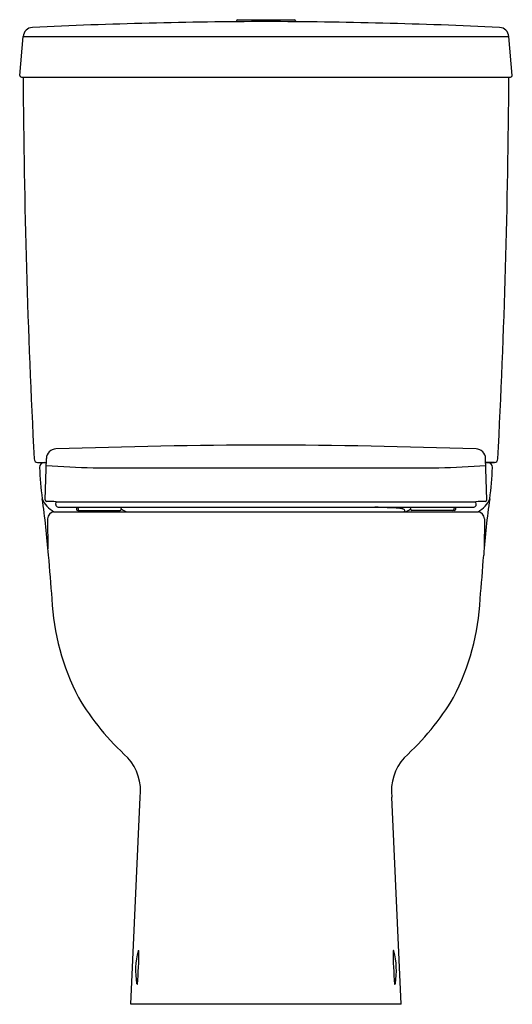
# Model space of a CAD drawing. Units: inches. Extents: x 8607 to 8622.8, y 2270 to 2301.5.
import ezdxf

# ---------------------------------------------------------------- set-up
doc = ezdxf.new("R2010")
doc.units = ezdxf.units.IN
doc.header["$LTSCALE"] = 0.64311
doc.header["$MEASUREMENT"] = 0
doc.layers.get('0').update_dxf_attribs({"color": 255, "linetype": 'CONTINUOUS'})
doc.layers.get('Defpoints').update_dxf_attribs({"linetype": 'CONTINUOUS'})
doc.styles.get("Standard").update_dxf_attribs({"font": 'txt', "width": 0.8})

msp = doc.modelspace()

# ---------------------------------------------------------------- linework, layer by layer
for p, q in [((8613.961, 2301.451), (8613.961, 2301.424)), ((8614, 2301.49), (8615.811, 2301.49)), ((8615.85, 2301.453), (8615.85, 2301.424)), ((8607.037, 2299.706), (8607.144, 2300.954)), ((8607.144, 2300.954), (8622.667, 2300.954)), ((8622.774, 2299.706), (8622.667, 2300.954)), ((8607.093, 2299.653), (8622.718, 2299.653)), ((8607.846, 2286.139), (8607.891, 2287.46)), ((8621.965, 2286.139), (8621.92, 2287.46)), ((8607.606, 2287.331), (8607.886, 2287.331)), ((8609.385, 2287.163), (8620.426, 2287.163)), ((8621.924, 2287.331), (8622.204, 2287.331)), ((8622.204, 2287.331), (8621.924, 2287.331)), ((8608.191, 2285.987), (8608.197, 2286.075)), ((8608.197, 2286.075), (8621.613, 2286.075)), ((8608.265, 2285.902), (8621.546, 2285.902)), ((8608.848, 2285.902), (8608.852, 2285.83)), ((8608.896, 2285.902), (8608.9, 2285.83)), ((8610.281, 2285.83), (8610.284, 2285.902)), ((8619.53, 2285.83), (8619.526, 2285.902)), ((8620.914, 2285.902), (8620.911, 2285.83)), ((8620.962, 2285.902), (8620.959, 2285.83)), ((8621.62, 2285.987), (8621.613, 2286.075)), ((8608.131, 2285.757), (8621.679, 2285.757)), ((8608.892, 2285.792), (8610.241, 2285.792)), ((8620.919, 2285.792), (8619.569, 2285.792)), ((8607.929, 2285.53), (8607.935, 2284.574)), ((8621.882, 2285.53), (8621.875, 2284.574)), ((8610.584, 2270.009), (8610.888, 2276.626)), ((8619.227, 2270.009), (8618.923, 2276.626)), ((8610.834, 2271.725), (8610.845, 2271.729)), ((8618.977, 2271.725), (8618.966, 2271.729)), ((8610.794, 2270.647), (8610.784, 2270.652)), ((8610.794, 2270.647), (8610.794, 2270.647)), ((8619.017, 2270.647), (8619.027, 2270.652)), ((8619.017, 2270.647), (8619.017, 2270.647)), ((8619.227, 2270.009), (8610.584, 2270.009))]:
    msp.add_line(p, q)
for centre, radius, start, end in [((8615.333, 2135.661), 165.769, 90.14777, 92.72793), ((8614, 2301.45), 0.0393, 89.9702, 178.5204), ((8614.478, 2135.661), 165.769, 87.27207, 89.85223), ((8615.811, 2301.45), 0.0394, 3.3329, 90.077), ((8607.459, 2300.925), 0.316, 92.8793, 174.793), ((8622.351, 2300.925), 0.316, 5.207, 87.1207), ((8607.095, 2299.712), 0.0583, 185.7635, 268.4027), ((8870.046, 2301.135), 262.904, 180.32291, 182.985), ((8359.765, 2301.135), 262.904, 357.015, 359.67709), ((8622.716, 2299.712), 0.0583, 271.5973, 354.2365), ((8615.532, 2073.525), 214.363, 90.16747, 91.96123), ((8614.279, 2073.525), 214.363, 88.03877, 89.83253), ((8608.202, 2287.451), 0.312, 91.1906, 178.4606), ((8621.609, 2287.451), 0.312, 1.5394, 88.8094), ((8607.617, 2287.449), 0.119, 182.481, 264.8687), ((8607.83, 2287.173), 0.159, 93.7442, 181.2978), ((8615.995, 2287.401), 8.327, 181.5925, 188.4823), ((8610.104, 2318.661), 31.506, 265.9577, 268.6921), ((8619.707, 2318.658), 31.503, 271.3077, 274.0424), ((8621.981, 2287.173), 0.159, 358.7022, 86.2558), ((8613.816, 2287.401), 8.327, 351.5177, 358.4075), ((8622.194, 2287.449), 0.119, 275.1313, 357.519), ((8582.366, 2282.56), 25.649, 4.039, 8.0977), ((8608.507, 2286.468), 0.804, 201.5347, 242.1732), ((8607.906, 2286.141), 0.0596, 181.8435, 263.9301), ((8607.871, 2278.449), 7.633, 87.5521, 89.7903), ((8608.269, 2285.98), 0.0779, 175.1334, 266.9837), ((8615.146, 2209.546), 76.425, 86.99125, 87.56914), ((8621.542, 2285.98), 0.0779, 273.0163, 4.8666), ((8621.939, 2278.449), 7.633, 90.2097, 92.4479), ((8621.304, 2286.468), 0.804, 297.8268, 338.4653), ((8647.445, 2282.56), 25.649, 171.9023, 175.961), ((8621.905, 2286.141), 0.0596, 276.0699, 358.1565), ((8608.172, 2285.516), 0.244, 99.7024, 176.6983), ((8608.892, 2285.832), 0.0394, 183, 270.0031), ((8608.94, 2285.832), 0.0394, 183, 270), ((8610.241, 2285.832), 0.0394, 270, 356.9996), ((8610.556, 2286.174), 0.429, 230.1916, 256.7972), ((8619.134, 2285.336), 0.531, 72.6469, 87.4793), ((8619.271, 2285.771), 0.0741, 34.4405, 73.8116), ((8619.285, 2285.813), 0.0596, 289.1426, 330.37), ((8619.307, 2285.794), 0.0312, 340.4439, 37.2299), ((8619.255, 2286.174), 0.429, 283.2028, 309.8084), ((8619.569, 2285.832), 0.0394, 183.0004, 270), ((8620.871, 2285.832), 0.0394, 270, 357), ((8620.919, 2285.832), 0.0394, 269.9969, 357), ((8621.638, 2285.516), 0.244, 3.3017, 80.2976), ((8691.832, 2290.455), 84.102, 184.15184, 185.10881), ((8537.979, 2290.455), 84.102, 354.89119, 355.84816), ((8615.758, 2283.349), 7.703, 182.8501, 207.285), ((8614.053, 2283.349), 7.703, 332.715, 357.1499), ((8616.1, 2284.099), 8.367, 210.7758, 227.9083), ((8613.71, 2284.099), 8.367, 312.0917, 329.2242), ((8609.294, 2276.821), 1.606, 353.0418, 41.75), ((8620.517, 2276.821), 1.606, 138.25, 186.9582), ((8613.215, 2271.076), 2.477, 165.1686, 189.4233), ((8598.563, 2271.752), 12.282, 354.8523, 359.8907), ((8610.842, 2271.705), 0.0213, 110.3372, 167.904), ((8610.845, 2271.729), 0.000457, 32.1671, 85.5654), ((8610.845, 2271.728), 0.000961, 94.7772, 101.4682), ((8631.247, 2271.752), 12.282, 180.1093, 185.1477), ((8618.966, 2271.729), 0.000457, 94.4346, 147.8329), ((8618.966, 2271.728), 0.000961, 78.5318, 85.2228), ((8618.969, 2271.705), 0.0213, 12.096, 69.6628), ((8616.595, 2271.076), 2.477, 350.5767, 14.8314), ((8610.794, 2270.672), 0.0224, 185.2421, 243.3154), ((8610.788, 2270.652), 0.008, 325.0439, 349.3441), ((8619.023, 2270.652), 0.008, 190.6559, 214.9561), ((8619.017, 2270.672), 0.0224, 296.6846, 354.7579)]:
    msp.add_arc(centre, radius, start, end)

# ---------------------------------------------------------------- texts
at = {"layer": 'Defpoints'}
for tag, p, s in [('MODELNUMBER', (8614.906, 2270.007), 'K-76186H'), ('TRADENAME', (8614.906, 2270.006), 'ODEON UP'), ('PRODUCT', (8614.906, 2270.004), 'TOILET')]:
    msp.add_attdef(tag, p, s, height=0.001, dxfattribs=at)

doc.saveas('drawing.dxf')
